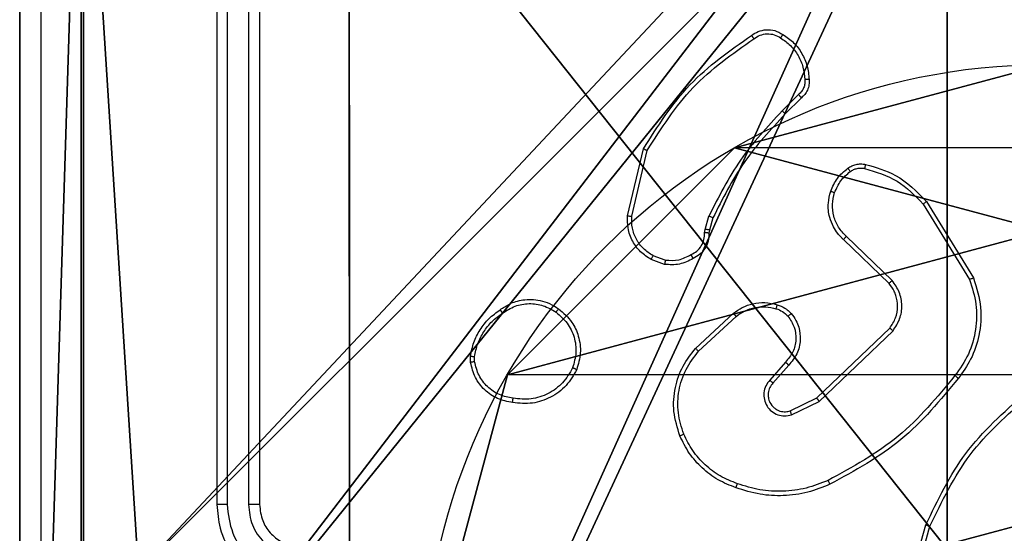
# Model space of a CAD drawing. Units: centimetres. Extents: x -803 to 325, y -307 to 1063.
# Drawn here: x -145 to -140, y 1 to 3 of the extents above; entities that cross this region are included whole.
import ezdxf

# ---------------------------------------------------------------- set-up
doc = ezdxf.new("R2010")
doc.units = ezdxf.units.CM
doc.header["$LTSCALE"] = 2.54
doc.layers.get('0').update_dxf_attribs({"true_color": 0xff5454})
doc.layers.add('VP-EQ', color=7, linetype='Continuous', true_color=0x8a3492)

# ---------------------------------------------------------------- blocks, each defined once
blk = doc.blocks.new('Komponent_46')
at = {"color": 0}
for p, q in [((9, 4.0502, 188.2241), (9, 0, 188.2241)), ((9, 4.0502), (9, 0)), ((9, 4.0502), (9, 0)), ((9, 4.0502, 188.2241), (9, 0, 188.2241))]:
    blk.add_line(p, q, dxfattribs=at)
at = {"color": 59, "true_color": 0x614a34}
mesh = blk.add_polyface(dxfattribs=at)
corners = [(9, 0, 188.2241), (4.95, 0.2576, 188.2241), (4.95, 0, 188.2241), (8.7424, 4.0502, 188.2241), (9, 4.0502, 188.2241), (0, 0, 188.2241), (0.2576, 4.05, 188.2241), (0, 4.05, 188.2241), (4.05, 0, 188.2241), (0.2576, 4.95, 188.2241), (4.0498, 8.7424, 188.2241), (4.05, 0.2576, 188.2241), (4.9498, 8.7424, 188.2241), (4.9498, 9, 188.2241), (9, 9, 188.2241), (8.7424, 4.9502, 188.2241), (9, 4.9502, 188.2241), (0, 9, 188.2241), (0, 4.95, 188.2241), (4.0498, 9, 188.2241)]
mesh.append_faces([[corners[k] for k in face] for face in [(0, 1, 2), (3, 0, 4), (5, 6, 7), (14, 15, 16), (9, 17, 18)]], dxfattribs={"vtx0": -1, "color": 59})
mesh.append_faces([[corners[k] for k in face] for face in [(6, 8, 9), (10, 11, 12), (12, 1, 13), (13, 1, 14), (15, 1, 3), (17, 9, 19), (19, 9, 10)]], dxfattribs={"vtx0": -1, "vtx1": -1, "color": 59})
mesh.append_faces([[corners[k] for k in face] for face in [(1, 0, 3), (9, 8, 10), (14, 1, 15)]], dxfattribs={"vtx0": -1, "vtx1": -1, "vtx2": -1, "color": 59})
mesh.append_faces([[corners[k] for k in face] for face in [(6, 5, 8), (10, 8, 11), (12, 11, 1)]], dxfattribs={"vtx0": -1, "vtx2": -1, "color": 59})
mesh = blk.add_polyface(dxfattribs=at)
corners = [(4.0498, 9), (0, 4.95), (0, 9), (0.2576, 4.95), (0.2576, 4.05), (4.9498, 8.7424), (4.05, 0.2576), (4.0498, 8.7424), (4.95, 0.2576), (0, 0), (0, 4.05), (4.05, 0), (9, 9), (4.9498, 9), (4.95, 0), (8.7424, 4.9502), (9, 4.9502), (8.7424, 4.0502), (9, 0), (9, 4.0502)]
mesh.append_faces([[corners[k] for k in face] for face in [(0, 1, 2), (4, 9, 10), (12, 5, 13), (15, 12, 16), (18, 17, 19)]], dxfattribs={"vtx0": -1, "color": 59})
mesh.append_faces([[corners[k] for k in face] for face in [(1, 0, 3), (3, 0, 4), (5, 6, 7), (6, 5, 8), (9, 4, 11), (7, 4, 0), (11, 7, 6), (8, 12, 14), (14, 17, 18), (17, 14, 15)]], dxfattribs={"vtx0": -1, "vtx1": -1, "color": 59})
mesh.append_faces([[corners[k] for k in face] for face in [(11, 4, 7), (5, 12, 8), (14, 12, 15)]], dxfattribs={"vtx0": -1, "vtx1": -1, "vtx2": -1, "color": 59})
mesh = blk.add_polyface(dxfattribs=at)
corners = [(9, 4.0502), (9, 0, 188.2241), (9, 0), (9, 4.0502, 188.2241)]
mesh.append_faces([[corners[k] for k in face] for face in [(0, 1, 2), (1, 0, 3)]], dxfattribs={"vtx0": -1, "color": 59})
blk = doc.blocks.new('Grupuj_203')
at = {"color": 0}
for p, q in [((0, 25.7902, 1.5), (0, 0.8098, 1.5)), ((0, 25.7902, 1.5), (0, 0.8098, 1.5)), ((0, 25.7902), (0, 0.8098)), ((0, 25.7902), (0, 0.8098))]:
    blk.add_line(p, q, dxfattribs=at)
mesh = blk.add_polyface(dxfattribs=at)
corners = [(0.2886, 0, 1.5), (0, 25.7902, 1.5), (0, 0.8098, 1.5), (0.2886, 26.6, 1.5), (9.3114, 0, 1.5), (9.3114, 26.6, 1.5), (9.6, 0.8098, 1.5), (9.6, 25.7902, 1.5)]
mesh.append_faces([[corners[k] for k in face] for face in [(0, 1, 2), (5, 6, 7)]], dxfattribs={"vtx0": -1, "color": 0})
mesh.append_faces([[corners[k] for k in face] for face in [(1, 0, 3), (3, 4, 5)]], dxfattribs={"vtx0": -1, "vtx1": -1, "color": 0})
mesh.append_faces([[corners[k] for k in face] for face in [(3, 0, 4), (5, 4, 6)]], dxfattribs={"vtx0": -1, "vtx2": -1, "color": 0})
mesh = blk.add_polyface(dxfattribs=at)
corners = [(0, 25.7902), (0.2886, 0), (0, 0.8098), (0.2886, 26.6), (9.3114, 0), (9.3114, 26.6), (9.6, 25.7902), (9.6, 0.8098)]
mesh.append_faces([[corners[k] for k in face] for face in [(0, 1, 2), (4, 6, 7)]], dxfattribs={"vtx0": -1, "color": 0})
mesh.append_faces([[corners[k] for k in face] for face in [(1, 3, 4)]], dxfattribs={"vtx0": -1, "vtx1": -1, "color": 0})
mesh.append_faces([[corners[k] for k in face] for face in [(1, 0, 3), (4, 3, 5), (4, 5, 6)]], dxfattribs={"vtx0": -1, "vtx2": -1, "color": 0})
mesh = blk.add_polyface(dxfattribs=at)
corners = [(0, 0.8098, 1.5), (0, 25.7902), (0, 0.8098), (0, 25.7902, 1.5)]
mesh.append_faces([[corners[k] for k in face] for face in [(0, 1, 2), (1, 0, 3)]], dxfattribs={"vtx0": -1, "color": 0})
blk = doc.blocks.new('3DGeom_3912_Defintion_1')
at = {"color": 18, "true_color": 0x030303, "yscale": 0.3564000000000001, "rotation": 360}
blk.add_blockref('Grupuj_203', (-4.7217, -4.7842, -0.4824), dxfattribs=at)
blk = doc.blocks.new('Grupuj_150')
at = {"color": 0, "extrusion": (8.93165e-17, -4.44089e-16, -1)}
blk.add_blockref('3DGeom_3912_Defintion_1', (-4.8783, 4.7842, -189.2417), dxfattribs=at)
at = {"color": 0}
blk.add_blockref('Komponent_46', (0.3, 0.3), dxfattribs=at)
blk = doc.blocks.new('noga_WOODEN_LOW')
at = {"color": 0}
blk.add_blockref('Grupuj_150', (0, 0), dxfattribs=at)
blk = doc.blocks.new('Grupuj_89')
at = {"color": 0}
for p, q in [((-0.332, 0.7327), (-0.332, 0.7327, 9.3756)), ((-0.332, 0.7327), (-0.332, 0.7327, 9.3756)), ((0.7327, -0.332), (0.7327, -0.332, 9.3756)), ((0.7327, -0.332), (0.7327, -0.332, 9.3756))]:
    blk.add_line(p, q, dxfattribs=at)
for centre in [(2.187, 2.187), (2.187, 2.187, 9.3756), (2.187, 2.187), (2.187, 2.187, 9.3756), (2.187, 2.187), (2.187, 2.187, 9.3756), (2.187, 2.187), (2.187, 2.187, 9.3756), (2.187, 2.187), (2.187, 2.187, 9.3756), (2.187, 2.187), (2.187, 2.187, 9.3756), (2.187, 2.187), (2.187, 2.187, 9.3756), (2.187, 2.187), (2.187, 2.187, 9.3756), (2.187, 2.187), (2.187, 2.187, 9.3756), (2.187, 2.187), (2.187, 2.187, 9.3756), (2.187, 2.187), (2.187, 2.187, 9.3756), (2.187, 2.187), (2.187, 2.187, 9.3756), (2.187, 2.187), (2.187, 2.187, 9.3756)]:
    blk.add_circle(centre, 2.9088, dxfattribs=at)
mesh = blk.add_polyface(dxfattribs=at)
corners = [(-0.332, 3.6414), (-0.332, 0.7327), (-0.7217, 2.187), (0.7327, 4.7061), (0.7327, -0.332), (2.187, -0.7217), (2.187, 5.0958), (3.6414, 4.7061), (3.6414, -0.332), (4.7061, 3.6414), (4.7061, 0.7327), (5.0958, 2.187)]
mesh.append_faces([[corners[k] for k in face] for face in [(0, 1, 2), (10, 9, 11)]], dxfattribs={"vtx0": -1, "color": 0})
mesh.append_faces([[corners[k] for k in face] for face in [(1, 3, 4), (4, 3, 5), (5, 7, 8), (8, 9, 10)]], dxfattribs={"vtx0": -1, "vtx1": -1, "color": 0})
mesh.append_faces([[corners[k] for k in face] for face in [(1, 0, 3), (5, 3, 6), (5, 6, 7), (8, 7, 9)]], dxfattribs={"vtx0": -1, "vtx2": -1, "color": 0})
mesh = blk.add_polyface(dxfattribs=at)
corners = [(-0.332, 0.7327, 9.3756), (-0.332, 3.6414, 9.3756), (-0.7217, 2.187, 9.3756), (0.7327, -0.332, 9.3756), (0.7327, 4.7061, 9.3756), (2.187, -0.7217, 9.3756), (2.187, 5.0958, 9.3756), (3.6414, -0.332, 9.3756), (3.6414, 4.7061, 9.3756), (4.7061, 0.7327, 9.3756), (4.7061, 3.6414, 9.3756), (5.0958, 2.187, 9.3756)]
mesh.append_faces([[corners[k] for k in face] for face in [(0, 1, 2), (10, 9, 11)]], dxfattribs={"vtx0": -1, "color": 0})
mesh.append_faces([[corners[k] for k in face] for face in [(1, 3, 4), (4, 5, 6), (6, 7, 8), (8, 9, 10)]], dxfattribs={"vtx0": -1, "vtx1": -1, "color": 0})
mesh.append_faces([[corners[k] for k in face] for face in [(1, 0, 3), (4, 3, 5), (6, 5, 7), (8, 7, 9)]], dxfattribs={"vtx0": -1, "vtx2": -1, "color": 0})
mesh = blk.add_polyface(dxfattribs=at)
corners = [(-0.7217, 2.187, 9.3756), (-0.332, 0.7327), (-0.332, 0.7327, 9.3756), (-0.7217, 2.187)]
mesh.append_faces([[corners[k] for k in face] for face in [(0, 1, 2), (1, 0, 3)]], dxfattribs={"vtx0": -1, "color": 0})
mesh = blk.add_polyface(dxfattribs=at)
corners = [(-0.332, 0.7327, 9.3756), (0.7327, -0.332), (0.7327, -0.332, 9.3756), (-0.332, 0.7327)]
mesh.append_faces([[corners[k] for k in face] for face in [(0, 1, 2), (1, 0, 3)]], dxfattribs={"vtx0": -1, "color": 0})
mesh = blk.add_polyface(dxfattribs=at)
corners = [(2.187, -0.7217, 9.3756), (0.7327, -0.332), (2.187, -0.7217), (0.7327, -0.332, 9.3756)]
mesh.append_faces([[corners[k] for k in face] for face in [(0, 1, 2), (1, 0, 3)]], dxfattribs={"vtx0": -1, "color": 0})
blk = doc.blocks.new('Grupuj_82')
at = {"color": 0}
for p, q in [((0.8825, 0, 0.5), (9.2052, 0, 0.5)), ((0.8825, 0, 0.5), (9.2052, 0, 0.5)), ((9.1365, 0), (0.9511, 0)), ((9.1365, 0), (0.9511, 0))]:
    blk.add_line(p, q, dxfattribs=at)
mesh = blk.add_polyface(dxfattribs=at)
corners = [(9.2052, 0, 0.5), (0.8825, 6.5, 0.5), (0.8825, 0, 0.5), (9.2052, 6.5, 0.5)]
mesh.append_faces([[corners[k] for k in face] for face in [(0, 1, 2), (1, 0, 3)]], dxfattribs={"vtx0": -1, "color": 0})
mesh = blk.add_polyface(dxfattribs=at)
corners = [(9.1365, 6.5), (0.9511, 0), (0.9511, 6.5), (9.1365, 0)]
mesh.append_faces([[corners[k] for k in face] for face in [(0, 1, 2), (1, 0, 3)]], dxfattribs={"vtx0": -1, "color": 0})
mesh = blk.add_polyface(dxfattribs=at)
corners = [(9.6121, 0, 0.1274), (0.9511, 0), (9.1365, 0), (0.4756, 0, 0.1274), (9.9603, 0, 0.4756), (0.1274, 0, 0.4756), (9.2052, 0, 0.5), (10.0877, 0, 0.9511), (9.5877, 0, 0.8825), (9.5877, 0, 7.5), (10.0877, 0, 7.5), (0.8825, 0, 0.5), (0, 0, 0.9511), (0.5, 0, 0.8825), (0.5, 0, 7.5), (0, 0, 7.5)]
mesh.append_faces([[corners[k] for k in face] for face in [(0, 1, 2), (9, 7, 10), (12, 14, 15)]], dxfattribs={"vtx0": -1, "color": 0})
mesh.append_faces([[corners[k] for k in face] for face in [(1, 0, 3), (3, 4, 5), (6, 7, 8), (8, 7, 9), (5, 11, 12), (11, 5, 6)]], dxfattribs={"vtx0": -1, "vtx1": -1, "color": 0})
mesh.append_faces([[corners[k] for k in face] for face in [(5, 4, 6)]], dxfattribs={"vtx0": -1, "vtx1": -1, "vtx2": -1, "color": 0})
mesh.append_faces([[corners[k] for k in face] for face in [(3, 0, 4), (6, 4, 7), (12, 11, 13), (12, 13, 14)]], dxfattribs={"vtx0": -1, "vtx2": -1, "color": 0})
blk = doc.blocks.new('Grupuj_23')
at = {"color": 0}
for name, p in [('Grupuj_82', (0, 0, 9.5033)), ('Grupuj_89', (2.9313, 1.0733, 0.2))]:
    blk.add_blockref(name, p, dxfattribs=at)
blk = doc.blocks.new('kotwa_WOODEN_LOW')
at = {"color": 254, "true_color": 0xe2e2e2}
blk.add_blockref('Grupuj_23', (0, 0), dxfattribs=at)
blk = doc.blocks.new('Grupuj_1')
at = {"color": 0}
for name, p, rotation in [('kotwa_WOODEN_LOW', (1.5453, 132.6289, 0.3306), 270.015541835579), ('noga_WOODEN_LOW', (9.6, 132.3923, 10.285), 179.9999999999905)]:
    blk.add_blockref(name, p, dxfattribs=dict(at, rotation=rotation))
blk = doc.blocks.new('1420')
at = {"color": 7, "linetype": 'Continuous', "lineweight": 25}
for p, q in [((-535.2349, 71.1244), (-535.2349, 68.1244)), ((-535.1875, 71.1268), (-535.1875, 68.1248)), ((-535.0875, 71.1268), (-535.0874, 68.1248)), ((-535.0349, 71.1244), (-535.0349, 68.1244)), ((-532.5073, 70.0496), (-532.5839, 69.973)), ((-532.4938, 70.0339), (-532.5695, 69.9581)), ((-533.3089, 69.4793), (-533.2341, 69.7944)), ((-533.2895, 69.478), (-533.2165, 69.7865)), ((-531.922, 69.5348), (-531.7048, 69.1806)), ((-531.9063, 69.5469), (-531.6863, 69.188)), ((-532.9453, 69.4164), (-532.9273, 69.4787)), ((-532.9087, 69.47), (-532.925, 69.4131)), ((-532.9476, 69.4001), (-532.9453, 69.4164)), ((-532.925, 69.4131), (-532.9271, 69.3987)), ((-532.0823, 69.1622), (-532.2959, 69.3681)), ((-532.0677, 69.176), (-532.283, 69.3836)), ((-533.1349, 69.2518), (-533.1984, 69.2747)), ((-533.1318, 69.272), (-533.1894, 69.2928)), ((-532.99, 68.8571), (-532.8119, 69.0224)), ((-532.9757, 68.8439), (-532.7997, 69.0072)), ((-532.4217, 68.6248), (-532.079, 68.9528)), ((-532.4104, 68.6087), (-532.0638, 68.9404)), ((-534.0454, 68.7916), (-534.0456, 68.8211)), ((-534.0263, 68.7949), (-534.0265, 68.8188)), ((-532.5679, 68.7935), (-532.6418, 68.7083)), ((-532.553, 68.7794), (-532.6268, 68.6944)), ((-532.5463, 68.564), (-532.4217, 68.6248)), ((-532.5403, 68.5453), (-532.4104, 68.6087)), ((-532.0091, 67.6739), (-531.9093, 68.0291)), ((-531.9897, 67.6697), (-531.8905, 68.0228))]:
    blk.add_line(p, q, dxfattribs=at)
for points, knots in [([(-536.0599, 63.4994), (-536.0599, 64.3934), (-536.0599, 66.1816), (-536.0599, 68.8672), (-536.0599, 70.6554), (-536.0599, 71.5494)], [0, 0, 0, 0, 0.333296, 0.666701, 1, 1, 1, 1]), ([(-535.8722, 71.5601), (-535.8722, 70.6637), (-535.8721, 68.8708), (-535.8721, 66.178), (-535.8722, 64.3851), (-535.8722, 63.4887)], [0, 0, 0, 0, 0.333336, 0.666664, 1, 1, 1, 1]), ([(-532.7276, 70.3267), (-532.7174, 70.3334), (-532.6964, 70.3471), (-532.6581, 70.3549), (-532.6169, 70.3516), (-532.5925, 70.3381), (-532.5799, 70.3312)], [0, 0, 0, 0, 0.2302757, 0.473698, 0.7302727, 1, 1, 1, 1]), ([(-532.7165, 70.3109), (-532.7071, 70.3171), (-532.6882, 70.3295), (-532.6546, 70.3355), (-532.6205, 70.3317), (-532.6009, 70.3207), (-532.5911, 70.3151)], [0, 0, 0, 0, 0.250069, 0.499994, 0.749923, 1, 1, 1, 1]), ([(-533.2341, 69.7944), (-533.1674, 69.9), (-533.034, 70.1111), (-532.8297, 70.2548), (-532.7276, 70.3267)], [0, 0, 0, 0, 0.500001, 1, 1, 1, 1]), ([(-533.2165, 69.7865), (-533.1505, 69.8905), (-533.0186, 70.0984), (-532.8172, 70.2401), (-532.7165, 70.3109)], [0, 0, 0, 0, 0.500002, 1, 1, 1, 1]), ([(-532.7276, 70.3267), (-532.7274, 70.3265), (-532.7271, 70.3261), (-532.7252, 70.3234), (-532.7231, 70.3203), (-532.7211, 70.3175), (-532.7189, 70.3144), (-532.7173, 70.3121), (-532.7165, 70.3109)], [0, 0, 0, 0, 0.227952, 0.470398, 0.597081, 0.727758, 0.862083, 1, 1, 1, 1]), ([(-532.5799, 70.3312), (-532.5801, 70.3311), (-532.5806, 70.3307), (-532.5825, 70.3281), (-532.5846, 70.325), (-532.5866, 70.3221), (-532.5888, 70.3187), (-532.5903, 70.3163), (-532.5911, 70.3151)], [0, 0, 0, 0, 0.222162, 0.463, 0.590004, 0.721936, 0.858667, 1, 1, 1, 1]), ([(-532.5911, 70.3151), (-532.575, 70.3038), (-532.5427, 70.2811), (-532.5072, 70.2331), (-532.4833, 70.1783), (-532.4797, 70.139), (-532.4779, 70.1194)], [0, 0, 0, 0, 0.250032, 0.500001, 0.749972, 1, 1, 1, 1]), ([(-532.5799, 70.3312), (-532.5625, 70.319), (-532.5277, 70.2945), (-532.4895, 70.2427), (-532.4636, 70.1838), (-532.4596, 70.1414), (-532.4577, 70.1202)], [0, 0, 0, 0, 0.250001, 0.500001, 0.750002, 1, 1, 1, 1]), ([(-532.4779, 70.1194), (-532.4776, 70.1127), (-532.4768, 70.0995), (-532.4823, 70.0802), (-532.4923, 70.0627), (-532.5023, 70.054), (-532.5073, 70.0496)], [0, 0, 0, 0, 0.250033, 0.500006, 0.749968, 1, 1, 1, 1]), ([(-532.4577, 70.1202), (-532.4573, 70.1116), (-532.4565, 70.0944), (-532.4641, 70.0701), (-532.4765, 70.0491), (-532.4882, 70.0388), (-532.4938, 70.0339)], [0, 0, 0, 0, 0.2628919, 0.5249692, 0.7706743, 1, 1, 1, 1]), ([(-532.4577, 70.1202), (-532.458, 70.1202), (-532.4586, 70.1204), (-532.4631, 70.1203), (-532.4687, 70.12), (-532.4739, 70.1197), (-532.4766, 70.1195), (-532.4779, 70.1194)], [0, 0, 0, 0, 0.2417874, 0.4887886, 0.7410345, 0.8698184, 1, 1, 1, 1]), ([(-532.4938, 70.0339), (-532.4939, 70.0341), (-532.4942, 70.0345), (-532.4964, 70.037), (-532.4989, 70.04), (-532.5014, 70.0429), (-532.5042, 70.0461), (-532.5062, 70.0484), (-532.5073, 70.0496)], [0, 0, 0, 0, 0.212793, 0.449977, 0.578007, 0.712435, 0.853147, 1, 1, 1, 1]), ([(-532.5839, 69.973), (-532.6527, 69.8985), (-532.7901, 69.7497), (-532.8816, 69.569), (-532.9273, 69.4787)], [0, 0, 0, 0, 0.500001, 1, 1, 1, 1]), ([(-532.5695, 69.9581), (-532.5696, 69.9582), (-532.5697, 69.9583), (-532.5705, 69.9593), (-532.5719, 69.9606), (-532.5737, 69.9625), (-532.5759, 69.9648), (-532.5784, 69.9673), (-532.5811, 69.9701), (-532.583, 69.972), (-532.5839, 69.973)], [0, 0, 0, 0, 0.125055, 0.249982, 0.37546, 0.500118, 0.624703, 0.749964, 0.874932, 1, 1, 1, 1]), ([(-532.5695, 69.9581), (-532.6374, 69.8847), (-532.7732, 69.7378), (-532.8635, 69.5593), (-532.9087, 69.47)], [0, 0, 0, 0, 0.500001, 1, 1, 1, 1]), ([(-533.2341, 69.7944), (-533.2339, 69.7943), (-533.2335, 69.7942), (-533.2308, 69.7931), (-533.2276, 69.7916), (-533.2244, 69.7902), (-533.2206, 69.7884), (-533.2179, 69.7872), (-533.2165, 69.7865)], [0, 0, 0, 0, 0.201245, 0.435092, 0.56376, 0.700927, 0.846365, 1, 1, 1, 1]), ([(-532.3562, 69.595), (-532.347, 69.6161), (-532.3286, 69.6585), (-532.2935, 69.6885), (-532.2759, 69.7035)], [0, 0, 0, 0, 0.499999, 1, 1, 1, 1]), ([(-532.3376, 69.589), (-532.3292, 69.6082), (-532.3123, 69.6468), (-532.2804, 69.6742), (-532.2644, 69.6878)], [0, 0, 0, 0, 0.5000025, 1, 1, 1, 1]), ([(-532.2759, 69.7035), (-532.2699, 69.7073), (-532.2578, 69.7151), (-532.237, 69.7217), (-532.2149, 69.7246), (-532.2002, 69.7225), (-532.1928, 69.7214)], [0, 0, 0, 0, 0.243933, 0.491907, 0.743927, 1, 1, 1, 1]), ([(-532.2759, 69.7035), (-532.2757, 69.7032), (-532.2752, 69.7026), (-532.2722, 69.6985), (-532.2684, 69.6933), (-532.2657, 69.6897), (-532.2644, 69.6878)], [0, 0, 0, 0, 0.279943, 0.5591507, 0.7794472, 1, 1, 1, 1]), ([(-532.2644, 69.6878), (-532.2594, 69.691), (-532.2494, 69.6974), (-532.2323, 69.7026), (-532.2146, 69.7049), (-532.2029, 69.7032), (-532.1971, 69.7024)], [0, 0, 0, 0, 0.249939, 0.499999, 0.750063, 1, 1, 1, 1]), ([(-532.1928, 69.7214), (-532.1929, 69.7211), (-532.1931, 69.7205), (-532.1941, 69.7162), (-532.1955, 69.7099), (-532.1965, 69.7049), (-532.1971, 69.7024)], [0, 0, 0, 0, 0.250088, 0.50019, 0.749931, 1, 1, 1, 1]), ([(-532.1971, 69.7024), (-532.144, 69.6863), (-532.0379, 69.654), (-531.9606, 69.5745), (-531.922, 69.5348)], [0, 0, 0, 0, 0.4999936, 1, 1, 1, 1]), ([(-532.1928, 69.7214), (-532.1442, 69.7074), (-532.0335, 69.6754), (-531.952, 69.5931), (-531.9063, 69.5469)], [0, 0, 0, 0, 0.439108, 1, 1, 1, 1]), ([(-532.2959, 69.3681), (-532.2994, 69.3713), (-532.3091, 69.3802), (-532.3259, 69.3993), (-532.3461, 69.4303), (-532.3647, 69.4781), (-532.3713, 69.5366), (-532.3609, 69.5768), (-532.3562, 69.595)], [0, 0, 0, 0, 0.056647, 0.159018, 0.30704, 0.500605, 0.775351, 1, 1, 1, 1]), ([(-532.3562, 69.595), (-532.3559, 69.5949), (-532.3553, 69.5948), (-532.351, 69.5935), (-532.3449, 69.5915), (-532.34, 69.5898), (-532.3376, 69.589)], [0, 0, 0, 0, 0.249802, 0.499646, 0.749542, 1, 1, 1, 1]), ([(-532.283, 69.3836), (-532.296, 69.3972), (-532.322, 69.4245), (-532.3439, 69.4773), (-532.3513, 69.5341), (-532.3422, 69.5707), (-532.3376, 69.589)], [0, 0, 0, 0, 0.249971, 0.499949, 0.749851, 1, 1, 1, 1]), ([(-531.9063, 69.5469), (-531.9066, 69.5468), (-531.9071, 69.5465), (-531.9108, 69.5437), (-531.9159, 69.5397), (-531.92, 69.5364), (-531.922, 69.5348)], [0, 0, 0, 0, 0.250153, 0.499841, 0.749883, 1, 1, 1, 1]), ([(-533.1984, 69.2747), (-533.2157, 69.2859), (-533.2503, 69.3084), (-533.2877, 69.3604), (-533.3096, 69.4191), (-533.3091, 69.4603), (-533.3089, 69.4793)], [0, 0, 0, 0, 0.250049, 0.500008, 0.769729, 1, 1, 1, 1]), ([(-533.3089, 69.4793), (-533.3086, 69.4793), (-533.308, 69.4793), (-533.3036, 69.4791), (-533.2972, 69.4786), (-533.2921, 69.4782), (-533.2895, 69.478)], [0, 0, 0, 0, 0.250053, 0.499736, 0.749484, 1, 1, 1, 1]), ([(-533.1894, 69.2928), (-533.2051, 69.303), (-533.2363, 69.3233), (-533.2695, 69.3692), (-533.2897, 69.422), (-533.2896, 69.4593), (-533.2895, 69.478)], [0, 0, 0, 0, 0.250048, 0.499996, 0.749953, 1, 1, 1, 1]), ([(-532.9087, 69.47), (-532.909, 69.4702), (-532.9097, 69.4706), (-532.9147, 69.473), (-532.9209, 69.4758), (-532.9252, 69.4777), (-532.9273, 69.4787)], [0, 0, 0, 0, 0.280354, 0.559207, 0.77957, 1, 1, 1, 1]), ([(-532.925, 69.4131), (-532.9254, 69.4133), (-532.9262, 69.4135), (-532.9316, 69.4144), (-532.9383, 69.4154), (-532.943, 69.4161), (-532.9453, 69.4164)], [0, 0, 0, 0, 0.279736, 0.558915, 0.779538, 1, 1, 1, 1]), ([(-533.0111, 69.2975), (-533.0016, 69.3026), (-532.9826, 69.3128), (-532.9618, 69.3379), (-532.9486, 69.3678), (-532.9479, 69.3893), (-532.9476, 69.4001)], [0, 0, 0, 0, 0.250055, 0.499991, 0.749927, 1, 1, 1, 1]), ([(-532.9271, 69.3987), (-532.9277, 69.3857), (-532.9289, 69.3601), (-532.9452, 69.3254), (-532.9693, 69.2968), (-532.9906, 69.2851), (-533.0012, 69.2793)], [0, 0, 0, 0, 0.259366, 0.51248, 0.759354, 1, 1, 1, 1]), ([(-532.9271, 69.3987), (-532.9273, 69.3988), (-532.9279, 69.3989), (-532.9315, 69.3992), (-532.9355, 69.3995), (-532.9391, 69.3997), (-532.9432, 69.3999), (-532.9461, 69.4), (-532.9476, 69.4001)], [0, 0, 0, 0, 0.227843, 0.469737, 0.596754, 0.72755, 0.861915, 1, 1, 1, 1]), ([(-532.2959, 69.3681), (-532.2957, 69.3685), (-532.2953, 69.3691), (-532.2919, 69.3733), (-532.2875, 69.3784), (-532.2845, 69.3819), (-532.283, 69.3836)], [0, 0, 0, 0, 0.279461, 0.559056, 0.77934, 1, 1, 1, 1]), ([(-533.1984, 69.2747), (-533.1983, 69.2751), (-533.1981, 69.2759), (-533.1957, 69.2807), (-533.1927, 69.2867), (-533.1905, 69.2908), (-533.1894, 69.2928)], [0, 0, 0, 0, 0.2802, 0.559108, 0.77962, 1, 1, 1, 1]), ([(-533.0012, 69.2793), (-533.0222, 69.2686), (-533.0643, 69.2472), (-533.1114, 69.2503), (-533.1349, 69.2518)], [0, 0, 0, 0, 0.500011, 1, 1, 1, 1]), ([(-533.1318, 69.272), (-533.1321, 69.2705), (-533.1326, 69.2676), (-533.1333, 69.2635), (-533.1339, 69.2599), (-533.1345, 69.256), (-533.135, 69.2526), (-533.1349, 69.2521), (-533.1349, 69.2518)], [0, 0, 0, 0, 0.141271, 0.278198, 0.410351, 0.537209, 0.777636, 1, 1, 1, 1]), ([(-533.1318, 69.272), (-533.1105, 69.2707), (-533.068, 69.2682), (-533.03, 69.2877), (-533.0111, 69.2975)], [0, 0, 0, 0, 0.500006, 1, 1, 1, 1]), ([(-533.0012, 69.2793), (-533.0013, 69.2795), (-533.0016, 69.28), (-533.0033, 69.2832), (-533.0053, 69.2867), (-533.007, 69.2899), (-533.009, 69.2936), (-533.0104, 69.2961), (-533.0111, 69.2975)], [0, 0, 0, 0, 0.227335, 0.468743, 0.595522, 0.726431, 0.861441, 1, 1, 1, 1]), ([(-531.7048, 69.1806), (-531.6927, 69.1424), (-531.6684, 69.0661), (-531.6722, 68.9449), (-531.7044, 68.828), (-531.7503, 68.7624), (-531.7733, 68.7296)], [0, 0, 0, 0, 0.249982, 0.499964, 0.749894, 1, 1, 1, 1]), ([(-531.6863, 69.188), (-531.6721, 69.1421), (-531.645, 69.0542), (-531.6556, 68.9215), (-531.6928, 68.8073), (-531.7366, 68.746), (-531.7574, 68.7171)], [0, 0, 0, 0, 0.286577, 0.548799, 0.786619, 1, 1, 1, 1]), ([(-531.6863, 69.188), (-531.6866, 69.1879), (-531.6872, 69.1877), (-531.6914, 69.186), (-531.6976, 69.1836), (-531.7024, 69.1816), (-531.7048, 69.1806)], [0, 0, 0, 0, 0.250019, 0.499995, 0.749865, 1, 1, 1, 1]), ([(-532.0823, 69.1622), (-532.0821, 69.1624), (-532.0818, 69.163), (-532.0784, 69.1662), (-532.0735, 69.1707), (-532.0696, 69.1742), (-532.0677, 69.176)], [0, 0, 0, 0, 0.250389, 0.499835, 0.749883, 1, 1, 1, 1]), ([(-532.079, 68.9528), (-532.0688, 68.9683), (-532.0482, 68.9995), (-532.0397, 69.0543), (-532.0465, 69.0971), (-532.0607, 69.1332), (-532.0737, 69.1507), (-532.0823, 69.1622)], [0, 0, 0, 0, 0.244201, 0.48992, 0.713022, 0.811021, 1, 1, 1, 1]), ([(-532.0638, 68.9404), (-532.052, 68.9583), (-532.0284, 68.9942), (-532.0193, 69.059), (-532.0308, 69.1233), (-532.0554, 69.1584), (-532.0677, 69.176)], [0, 0, 0, 0, 0.250289, 0.500091, 0.750048, 1, 1, 1, 1]), ([(-533.9063, 69.0389), (-533.8923, 69.0485), (-533.8601, 69.0705), (-533.7957, 69.0893), (-533.7303, 69.0874), (-533.6734, 69.0698), (-533.6462, 69.0524), (-533.6322, 69.0434)], [0, 0, 0, 0, 0.172914, 0.397083, 0.672268, 0.829708, 1, 1, 1, 1]), ([(-533.8954, 69.0229), (-533.8764, 69.0352), (-533.8384, 69.0596), (-533.7708, 69.0709), (-533.7026, 69.0623), (-533.6638, 69.0392), (-533.6444, 69.0276)], [0, 0, 0, 0, 0.249961, 0.4999322, 0.7497835, 1, 1, 1, 1]), ([(-533.6322, 69.0434), (-533.6324, 69.0432), (-533.633, 69.0429), (-533.6359, 69.0393), (-533.6398, 69.034), (-533.6429, 69.0297), (-533.6444, 69.0276)], [0, 0, 0, 0, 0.250227, 0.499966, 0.749918, 1, 1, 1, 1]), ([(-533.6322, 69.0434), (-533.6096, 69.0237), (-533.569, 68.9881), (-533.5359, 68.9135), (-533.5248, 68.8353), (-533.54, 68.7837), (-533.5475, 68.7579)], [0, 0, 0, 0, 0.2776705, 0.4999153, 0.7508923, 1, 1, 1, 1]), ([(-532.8119, 69.0224), (-532.7986, 69.032), (-532.7709, 69.052), (-532.7205, 69.0693), (-532.664, 69.0758), (-532.6262, 69.0672), (-532.6067, 69.0628)], [0, 0, 0, 0, 0.22644, 0.468594, 0.726453, 1, 1, 1, 1]), ([(-532.7997, 69.0072), (-532.7862, 69.0168), (-532.7591, 69.036), (-532.7113, 69.051), (-532.6613, 69.0553), (-532.629, 69.0478), (-532.6128, 69.044)], [0, 0, 0, 0, 0.250031, 0.500002, 0.749969, 1, 1, 1, 1]), ([(-532.6067, 69.0628), (-532.6068, 69.0625), (-532.6072, 69.062), (-532.6086, 69.0577), (-532.6106, 69.0515), (-532.612, 69.0465), (-532.6128, 69.044)], [0, 0, 0, 0, 0.250088, 0.500153, 0.749775, 1, 1, 1, 1]), ([(-532.6128, 69.044), (-532.6021, 69.04), (-532.5808, 69.0321), (-532.5645, 69.0162), (-532.5564, 69.0082)], [0, 0, 0, 0, 0.5, 1, 1, 1, 1]), ([(-532.6067, 69.0628), (-532.5943, 69.0582), (-532.5804, 69.053), (-532.5659, 69.0433), (-532.5552, 69.0356), (-532.5471, 69.0273), (-532.5409, 69.0209)], [0, 0, 0, 0, 0.4994409, 0.5600951, 0.6638141, 1, 1, 1, 1]), ([(-534.0456, 68.8211), (-534.0414, 68.8428), (-534.0328, 68.8862), (-534.0024, 68.9459), (-533.9609, 68.9992), (-533.9246, 69.0257), (-533.9063, 69.0389)], [0, 0, 0, 0, 0.246997, 0.4959883, 0.7469852, 1, 1, 1, 1]), ([(-534.0265, 68.8188), (-534.0224, 68.8393), (-534.0141, 68.8803), (-533.985, 68.9363), (-533.9462, 68.9861), (-533.9123, 69.0107), (-533.8954, 69.0229)], [0, 0, 0, 0, 0.249919, 0.499992, 0.75007, 1, 1, 1, 1]), ([(-533.9063, 69.0389), (-533.9062, 69.0387), (-533.906, 69.0383), (-533.9042, 69.0356), (-533.9022, 69.0326), (-533.9002, 69.0297), (-533.8979, 69.0265), (-533.8963, 69.0241), (-533.8954, 69.0229)], [0, 0, 0, 0, 0.218233, 0.456851, 0.584558, 0.717379, 0.856195, 1, 1, 1, 1]), ([(-533.6444, 69.0276), (-533.6257, 69.0115), (-533.5883, 68.9794), (-533.5565, 68.9114), (-533.5462, 68.8372), (-533.5598, 68.7898), (-533.5665, 68.7661)], [0, 0, 0, 0, 0.250248, 0.500083, 0.750045, 1, 1, 1, 1]), ([(-532.8119, 69.0224), (-532.8118, 69.0221), (-532.8114, 69.0216), (-532.8086, 69.0182), (-532.8046, 69.0132), (-532.8014, 69.0092), (-532.7997, 69.0072)], [0, 0, 0, 0, 0.249708, 0.499846, 0.749602, 1, 1, 1, 1]), ([(-532.5564, 69.0082), (-532.5454, 68.9917), (-532.5235, 68.9586), (-532.5162, 68.8984), (-532.5296, 68.8392), (-532.5551, 68.8087), (-532.5679, 68.7935)], [0, 0, 0, 0, 0.249939, 0.499882, 0.749613, 1, 1, 1, 1]), ([(-532.5409, 69.0209), (-532.5412, 69.0208), (-532.5417, 69.0204), (-532.5453, 69.0176), (-532.5504, 69.0133), (-532.5544, 69.0099), (-532.5564, 69.0082)], [0, 0, 0, 0, 0.250283, 0.499996, 0.749852, 1, 1, 1, 1]), ([(-532.5409, 69.0209), (-532.5332, 69.0106), (-532.5186, 68.9909), (-532.5022, 68.9493), (-532.4957, 68.8949), (-532.5106, 68.8302), (-532.5391, 68.7961), (-532.553, 68.7794)], [0, 0, 0, 0, 0.145282, 0.276008, 0.502107, 0.756342, 1, 1, 1, 1]), ([(-532.079, 68.9528), (-532.0788, 68.9526), (-532.0783, 68.9522), (-532.0748, 68.9494), (-532.0698, 68.9453), (-532.0658, 68.942), (-532.0638, 68.9404)], [0, 0, 0, 0, 0.250042, 0.499797, 0.74976, 1, 1, 1, 1]), ([(-533.0634, 68.4474), (-533.0752, 68.4851), (-533.0982, 68.5588), (-533.0893, 68.6728), (-533.0544, 68.7756), (-533.0111, 68.8304), (-532.99, 68.8571)], [0, 0, 0, 0, 0.268415, 0.524558, 0.768421, 1, 1, 1, 1]), ([(-532.99, 68.8571), (-532.9898, 68.8569), (-532.9893, 68.8565), (-532.9861, 68.8535), (-532.9814, 68.8491), (-532.9776, 68.8456), (-532.9757, 68.8439)], [0, 0, 0, 0, 0.2497568, 0.4999112, 0.7496369, 1, 1, 1, 1]), ([(-534.0456, 68.8211), (-534.0452, 68.8211), (-534.0445, 68.8211), (-534.0395, 68.8205), (-534.0332, 68.8197), (-534.0287, 68.8191), (-534.0265, 68.8188)], [0, 0, 0, 0, 0.279896, 0.559122, 0.779302, 1, 1, 1, 1]), ([(-533.0454, 68.4552), (-533.0559, 68.4885), (-533.0768, 68.5549), (-533.0715, 68.6604), (-533.0401, 68.7614), (-532.9972, 68.8164), (-532.9757, 68.8439)], [0, 0, 0, 0, 0.24998, 0.499964, 0.749876, 1, 1, 1, 1]), ([(-534.0263, 68.7949), (-534.0288, 68.7945), (-534.0338, 68.7938), (-534.0402, 68.7927), (-534.0445, 68.7919), (-534.0451, 68.7917), (-534.0454, 68.7916)], [0, 0, 0, 0, 0.250313, 0.499927, 0.750071, 1, 1, 1, 1]), ([(-533.8481, 68.6031), (-533.8722, 68.608), (-533.9205, 68.6177), (-533.9812, 68.6609), (-534.0273, 68.7197), (-534.0393, 68.7674), (-534.0454, 68.7916)], [0, 0, 0, 0, 0.249996, 0.500009, 0.746665, 1, 1, 1, 1]), ([(-533.8458, 68.6232), (-533.8678, 68.6276), (-533.9118, 68.6365), (-533.9678, 68.6757), (-534.0099, 68.7295), (-534.0208, 68.7731), (-534.0263, 68.7949)], [0, 0, 0, 0, 0.24996, 0.499927, 0.749774, 1, 1, 1, 1]), ([(-533.5665, 68.7661), (-533.5808, 68.7416), (-533.6094, 68.6926), (-533.6793, 68.6422), (-533.7612, 68.6147), (-533.8176, 68.6203), (-533.8458, 68.6232)], [0, 0, 0, 0, 0.24995, 0.499915, 0.749749, 1, 1, 1, 1]), ([(-533.5475, 68.7579), (-533.5478, 68.758), (-533.5482, 68.7582), (-533.5514, 68.7596), (-533.555, 68.7611), (-533.5584, 68.7626), (-533.5623, 68.7643), (-533.5651, 68.7655), (-533.5665, 68.7661)], [0, 0, 0, 0, 0.216933, 0.455245, 0.583048, 0.71665, 0.855663, 1, 1, 1, 1]), ([(-532.553, 68.7794), (-532.5532, 68.7795), (-532.5535, 68.7799), (-532.5558, 68.782), (-532.5586, 68.7847), (-532.5613, 68.7872), (-532.5645, 68.7902), (-532.5667, 68.7924), (-532.5679, 68.7935)], [0, 0, 0, 0, 0.206453, 0.441218, 0.569567, 0.705742, 0.849194, 1, 1, 1, 1]), ([(-533.5475, 68.7579), (-533.5625, 68.7319), (-533.5929, 68.6789), (-533.6676, 68.6248), (-533.7559, 68.5943), (-533.8168, 68.6001), (-533.8481, 68.6031)], [0, 0, 0, 0, 0.245327, 0.500041, 0.742728, 1, 1, 1, 1]), ([(-531.7733, 68.7296), (-531.8568, 68.6286), (-532.0239, 68.4268), (-532.2536, 68.3009), (-532.3685, 68.238)], [0, 0, 0, 0, 0.499999, 1, 1, 1, 1]), ([(-531.7733, 68.7296), (-531.7721, 68.7286), (-531.7696, 68.7267), (-531.7662, 68.7241), (-531.7634, 68.7218), (-531.7604, 68.7195), (-531.7579, 68.7175), (-531.7575, 68.7172), (-531.7574, 68.7171)], [0, 0, 0, 0, 0.1500569, 0.2931993, 0.4291929, 0.557751, 0.7929963, 1, 1, 1, 1]), ([(-532.6418, 68.7083), (-532.6487, 68.6996), (-532.6624, 68.6824), (-532.6711, 68.6499), (-532.6691, 68.6168), (-532.6564, 68.586), (-532.6344, 68.5609), (-532.6055, 68.5447), (-532.5725, 68.5381), (-532.551, 68.5429), (-532.5403, 68.5453)], [0, 0, 0, 0, 0.125105, 0.25018, 0.374953, 0.500013, 0.624897, 0.75, 0.87499, 1, 1, 1, 1]), ([(-532.6268, 68.6944), (-532.6322, 68.6878), (-532.6433, 68.6742), (-532.65, 68.6499), (-532.6496, 68.6256), (-532.6416, 68.6007), (-532.6262, 68.5812), (-532.6087, 68.5693), (-532.5907, 68.5618), (-532.5691, 68.5586), (-532.5534, 68.5623), (-532.5463, 68.564)], [0, 0, 0, 0, 0.122003, 0.248439, 0.350823, 0.467236, 0.617012, 0.696806, 0.769098, 0.89597, 1, 1, 1, 1]), ([(-532.6268, 68.6944), (-532.6269, 68.6945), (-532.6271, 68.6947), (-532.6289, 68.6963), (-532.6314, 68.6986), (-532.6342, 68.7012), (-532.6377, 68.7045), (-532.6404, 68.707), (-532.6418, 68.7083)], [0, 0, 0, 0, 0.156058, 0.374445, 0.507141, 0.655524, 0.820155, 1, 1, 1, 1]), ([(-531.7574, 68.7171), (-531.8418, 68.6148), (-532.0108, 68.4104), (-532.2435, 68.2833), (-532.3598, 68.2197)], [0, 0, 0, 0, 0.500137, 1, 1, 1, 1]), ([(-531.9093, 68.0291), (-531.8538, 68.1458), (-531.7411, 68.3825), (-531.5453, 68.5569), (-531.446, 68.6452)], [0, 0, 0, 0, 0.4932703, 1, 1, 1, 1]), ([(-531.8905, 68.0228), (-531.8344, 68.1396), (-531.7224, 68.3733), (-531.5285, 68.5454), (-531.4315, 68.6314)], [0, 0, 0, 0, 0.4999932, 1, 1, 1, 1]), ([(-533.8481, 68.6031), (-533.8482, 68.6034), (-533.8483, 68.6039), (-533.8479, 68.6072), (-533.8475, 68.6111), (-533.847, 68.6147), (-533.8465, 68.6188), (-533.846, 68.6217), (-533.8458, 68.6232)], [0, 0, 0, 0, 0.218969, 0.458106, 0.58583, 0.71857, 0.856845, 1, 1, 1, 1]), ([(-532.4217, 68.6248), (-532.4216, 68.6246), (-532.4214, 68.6243), (-532.4198, 68.6219), (-532.4177, 68.6191), (-532.4157, 68.6161), (-532.4132, 68.6126), (-532.4114, 68.61), (-532.4104, 68.6087)], [0, 0, 0, 0, 0.194212, 0.425376, 0.554758, 0.693727, 0.842274, 1, 1, 1, 1]), ([(-532.5463, 68.564), (-532.5462, 68.5637), (-532.5461, 68.5631), (-532.5447, 68.5588), (-532.5427, 68.5526), (-532.5411, 68.5477), (-532.5403, 68.5453)], [0, 0, 0, 0, 0.250387, 0.50033, 0.7497, 1, 1, 1, 1]), ([(-533.0634, 68.4474), (-533.0632, 68.4476), (-533.0626, 68.4479), (-533.0585, 68.4497), (-533.0525, 68.4523), (-533.0478, 68.4542), (-533.0454, 68.4552)], [0, 0, 0, 0, 0.249805, 0.499937, 0.749503, 1, 1, 1, 1]), ([(-532.8001, 68.2033), (-532.8289, 68.2147), (-532.8865, 68.2374), (-532.9606, 68.2942), (-533.0228, 68.3639), (-533.0499, 68.4195), (-533.0634, 68.4474)], [0, 0, 0, 0, 0.25, 0.5, 0.750001, 1, 1, 1, 1]), ([(-532.7938, 68.2223), (-532.8212, 68.2332), (-532.8761, 68.2551), (-532.9466, 68.3095), (-533.0064, 68.3757), (-533.0324, 68.4287), (-533.0454, 68.4552)], [0, 0, 0, 0, 0.249929, 0.500004, 0.750075, 1, 1, 1, 1]), ([(-532.8001, 68.2033), (-532.8001, 68.2035), (-532.8, 68.204), (-532.799, 68.207), (-532.7979, 68.2105), (-532.7967, 68.214), (-532.7953, 68.218), (-532.7943, 68.2209), (-532.7938, 68.2223)], [0, 0, 0, 0, 0.209291, 0.445289, 0.573559, 0.708795, 0.85099, 1, 1, 1, 1]), ([(-532.3598, 68.2197), (-532.3939, 68.206), (-532.4641, 68.1777), (-532.576, 68.1635), (-532.6908, 68.1688), (-532.7629, 68.1916), (-532.8001, 68.2033)], [0, 0, 0, 0, 0.243403, 0.500002, 0.742018, 1, 1, 1, 1]), ([(-532.3685, 68.238), (-532.4024, 68.2245), (-532.4703, 68.1975), (-532.5795, 68.1843), (-532.6894, 68.1894), (-532.759, 68.2114), (-532.7938, 68.2223)], [0, 0, 0, 0, 0.249944, 0.499996, 0.750051, 1, 1, 1, 1]), ([(-532.3598, 68.2197), (-532.36, 68.22), (-532.3603, 68.2206), (-532.3623, 68.2248), (-532.3652, 68.2309), (-532.3674, 68.2356), (-532.3685, 68.238)], [0, 0, 0, 0, 0.2499491, 0.5000738, 0.7498136, 1, 1, 1, 1]), ([(-535.1875, 68.1248), (-535.1938, 68.1248), (-535.2063, 68.1248), (-535.222, 68.1247), (-535.2327, 68.1245), (-535.2342, 68.1244), (-535.2349, 68.1244)], [0, 0, 0, 0, 0.250159, 0.500063, 0.749935, 1, 1, 1, 1]), ([(-535.2349, 68.1244), (-535.2319, 68.0872), (-535.225, 68.0028), (-535.1725, 67.9004), (-535.1022, 67.8226), (-535.0285, 67.7704), (-534.9375, 67.7322), (-534.8699, 67.7271), (-534.8349, 67.7244)], [0, 0, 0, 0, 0.1776093, 0.4030009, 0.5342115, 0.677457, 0.8327227, 1, 1, 1, 1]), ([(-535.1875, 68.1248), (-535.1819, 68.079), (-535.1707, 67.9874), (-535.0907, 67.8713), (-534.9748, 67.7905), (-534.8831, 67.7799), (-534.8372, 67.7746)], [0, 0, 0, 0, 0.249904, 0.499847, 0.74954, 1, 1, 1, 1]), ([(-535.0874, 68.1248), (-535.0836, 68.092), (-535.076, 68.0264), (-535.0182, 67.9437), (-534.9353, 67.8865), (-534.8699, 67.8786), (-534.8372, 67.8746)], [0, 0, 0, 0, 0.250433, 0.500126, 0.750064, 1, 1, 1, 1]), ([(-535.0349, 68.1244), (-535.0351, 68.1244), (-535.0356, 68.1245), (-535.0387, 68.1245), (-535.0436, 68.1246), (-535.0502, 68.1247), (-535.0583, 68.1247), (-535.0674, 68.1248), (-535.0773, 68.1248), (-535.084, 68.1248), (-535.0874, 68.1248)], [0, 0, 0, 0, 0.124875, 0.250184, 0.375199, 0.499984, 0.624736, 0.749787, 0.874953, 1, 1, 1, 1]), ([(-535.0349, 68.1244), (-535.032, 68.0987), (-535.0267, 68.0507), (-534.9876, 67.9896), (-534.9399, 67.9511), (-534.8872, 67.9285), (-534.8533, 67.9259), (-534.8349, 67.9244)], [0, 0, 0, 0, 0.244434, 0.457337, 0.675444, 0.824544, 1, 1, 1, 1]), ([(-531.9093, 68.0291), (-531.9091, 68.029), (-531.9087, 68.0289), (-531.9059, 68.028), (-531.9024, 68.0268), (-531.899, 68.0257), (-531.8949, 68.0243), (-531.892, 68.0233), (-531.8905, 68.0228)], [0, 0, 0, 0, 0.200765, 0.433915, 0.563054, 0.700353, 0.84623, 1, 1, 1, 1])]:
    blk.add_open_spline(points, degree=3, knots=knots, dxfattribs=at)
blk = doc.blocks.new('wd1420 2d')
at = {"layer": 'VP-EQ', "color": 0}
blk.add_blockref('1420', (1924.7676, 558.3608), dxfattribs=at)

msp = doc.modelspace()

# ---------------------------------------------------------------- block references
at = {"color": 0}
msp.add_blockref('Grupuj_1', (-144.8838, -127.4579), dxfattribs=at)
at = {"layer": 'VP-EQ', "color": 0}
msp.add_blockref('wd1420 2d', (-1533.4914, -625.5877), dxfattribs=at)

doc.saveas('drawing.dxf')
